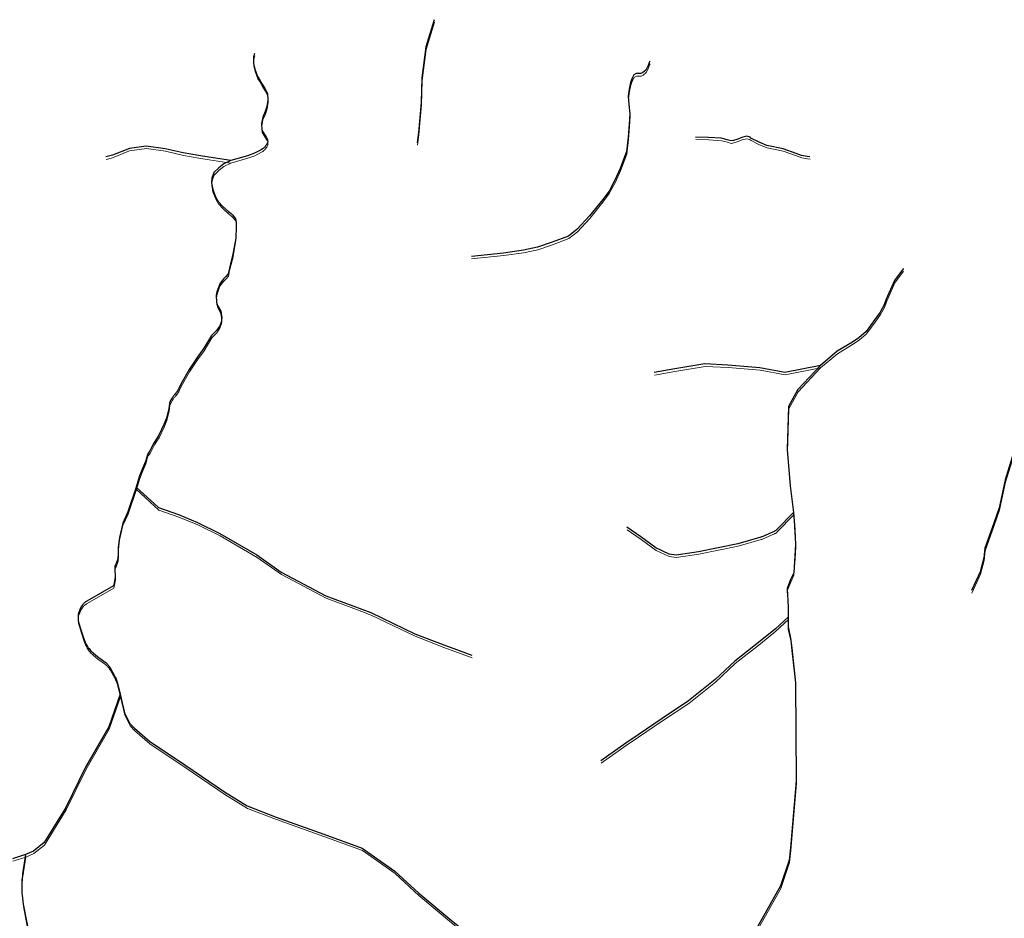
# Model space of a CAD drawing. Units: millimetres. Extents: x 602831 to 628587, y 7012564 to 7026344.
# Drawn here: x 609881 to 611322, y 7022685 to 7024001 of the extents above; entities that cross this region are included whole.
import ezdxf

# ---------------------------------------------------------------- set-up
doc = ezdxf.new("R2010")
doc.units = ezdxf.units.MM
doc.layers.add('CURSO DAGUA', color=4, linetype='Continuous')
doc.layers.add('HID_Trecho_Drenagem_L', color=5, linetype='Continuous', lineweight=0)

msp = doc.modelspace()

# ---------------------------------------------------------------- linework, layer by layer
at = {"layer": 'CURSO DAGUA'}
for points in [[(610487.78901, 7024000.84497), (610475.4461, 7023960.8701), (610469.8741, 7023915.6461), (610468.6071, 7023879.8321), (610464.9501, 7023835.7311), (610462.9101, 7023820.5631)], [(610224.60357, 7023951.53986), (610223.276, 7023946.438), (610223.378, 7023936.909), (610225.296, 7023928.575), (610229.067, 7023917.78), (610231.585, 7023914.2821), (610236.107, 7023906.498), (610239.699, 7023900.271), (610243.567, 7023892.6101), (610244.0539, 7023883.738), (610242.593, 7023873.931), (610240.196, 7023866.2031), (610236.629, 7023857.941), (610234.9, 7023848.784), (610235.525, 7023839.261), (610240.3089, 7023831.349), (610241.9501, 7023828.97), (610242.445, 7023828.189), (610242.876, 7023827.37), (610243.241, 7023826.521), (610243.538, 7023825.645), (610243.764, 7023824.749), (610243.9189, 7023823.838), (610244.001, 7023822.919), (610244.009, 7023821.995), (610243.945, 7023821.0751), (610242.28, 7023818.054), (610241.572, 7023816.967), (610240.949, 7023816.068), (610240.277, 7023815.205), (610239.558, 7023814.381), (610238.793, 7023813.6), (610237.986, 7023812.863), (610237.138, 7023812.173), (610236.253, 7023811.532), (610234.4001, 7023810.267), (610224.532, 7023805.331), (610214.651, 7023801.57), (610189.79305, 7023794.51405), (610179.531, 7023789.704), (610172.282, 7023784.012), (610165.178, 7023776.8869), (610164.556, 7023775.583), (610163.994, 7023774.251), (610163.495, 7023772.895), (610163.059, 7023771.517), (610162.688, 7023770.12), (610162.381, 7023768.706), (610162.141, 7023767.2801), (610161.967, 7023765.845), (610161.8591, 7023764.402), (610161.819, 7023762.9551), (610161.814, 7023761.968), (610163.483, 7023752.456), (610167.647, 7023741.535), (610171.376, 7023734.6559), (610178.375, 7023727.29), (610186.416, 7023720.066), (610188.725, 7023718.352), (610189.89, 7023717.444), (610191.0121, 7023716.484), (610192.0881, 7023715.473), (610193.116, 7023714.413), (610194.094, 7023713.307), (610195.021, 7023712.157), (610195.893, 7023710.965), (610196.709, 7023709.733), (610197.943, 7023704.2641), (610197.754, 7023697.604), (610197.149, 7023681.018), (610192.96, 7023657.7361), (610190.959, 7023649.6201), (610187.829, 7023637.185), (610186.091, 7023628.811), (610182.6091, 7023624.857), (610179.12, 7023621.5561), (610173.716, 7023614.187), (610169.666, 7023602.3949), (610168.672, 7023597.684), (610169.044, 7023587.375), (610170.401, 7023582.56), (610175.1899, 7023574.256), (610176.602, 7023564.35), (610176.377, 7023561.899), (610176.135, 7023559.2541), (610173.725, 7023552.7), (610169.097, 7023545.993), (610161.866, 7023538.604), (610150.581, 7023519.684), (610140.933, 7023506.396), (610129.242, 7023488.907), (610116.941, 7023467.365), (610114.004, 7023461.0989), (610113.36, 7023459.803), (610112.6571, 7023458.535), (610111.897, 7023457.299), (610111.081, 7023456.096), (610110.21, 7023454.93), (610109.288, 7023453.8029), (610108.3141, 7023452.717), (610107.574, 7023451.8999), (610106.866, 7023451.063), (610106.193, 7023450.21), (610105.556, 7023449.342), (610104.957, 7023448.461), (610104.398, 7023447.57), (610102.309, 7023444.101), (610100.14, 7023439.378), (610099.312, 7023431.406), (610095.805, 7023417.661), (610092.123, 7023407.961), (610084.457, 7023392.474), (610081.0549, 7023387.151), (610077.653, 7023381.827), (610071.39, 7023369.358), (610068.3009, 7023365.277), (610065.026, 7023354.146), (610060.699, 7023343.786), (610056.379, 7023332.7739), (610051.333, 7023316.401)], [(610803.62404, 7023940.02569), (610802.6471, 7023938.1791), (610800.8641, 7023933.9821), (610799.4631, 7023930.7041), (610797.5461, 7023926.8971), (610793.4061, 7023923.4581), (610790.1591, 7023921.8571), (610783.5011, 7023921.9161), (610780.2591, 7023919.9231), (610777.6971, 7023915.3261), (610775.1571, 7023908.7721), (610773.1691, 7023899.3511), (610771.5831, 7023889.0211), (610772.6271, 7023876.8911), (610774.3431, 7023863.0721), (610773.3311, 7023847.9171), (610771.7071, 7023828.9711), (610769.3251, 7023807.6661), (610760.0881, 7023783.1321), (610752.4411, 7023765.8181), (610743.7361, 7023749.7971), (610734.4701, 7023737.4261), (610715.1461, 7023713.4591), (610697.0791, 7023693.9441), (610684.3941, 7023683.8861), (610660.4691, 7023675.0131), (610639.1381, 7023667.7341), (610618.2981, 7023663.3331), (610589.1011, 7023659.1021), (610542.1571, 7023654.1591)], [(611037.72563, 7023800.08153), (611033.693, 7023800.686), (611025.623, 7023802.072), (611017.556, 7023805.0719), (610998.445, 7023811.949), (610974.981, 7023816.7259), (610963.565, 7023821.349), (610951.532, 7023827.34), (610950.169, 7023828.71), (610945.452, 7023830.087), (610939.736, 7023828.983), (610931.033, 7023825.527), (610925.937, 7023823.924), (610922.333, 7023823.3119), (610916.748, 7023824.94), (610907.935, 7023827.1969), (610889.431, 7023828.4839), (610870.428, 7023828.902)], [(610189.79305, 7023794.51405), (610157.7331, 7023799.3811), (610142.5641, 7023801.8281), (610120.0671, 7023805.7641), (610093.8361, 7023811.9741), (610066.0961, 7023815.8671), (610041.4601, 7023812.3051), (610016.5461, 7023802.3841), (610007.23754, 7023799.93272)], [(611174.44647, 7023636.43419), (611174.271, 7023636.206), (611161.561, 7023618.972), (611149.695, 7023591.551), (611146.57, 7023583.237), (611140.582, 7023572.693), (611133.103, 7023561.781), (611120.268, 7023544.299), (611109.5641, 7023535.133), (611099.985, 7023528.822), (611077.595, 7023515.283), (611053.14105, 7023494.61105), (611019.993, 7023459.528), (611006.55, 7023434.632), (611004.561, 7023371.658), (611009.156, 7023318.1161), (611013.78605, 7023279.53005), (611015.561, 7023254.072), (611016.821, 7023232.552), (611015.994, 7023215.76), (611014.097, 7023191.098), (611009.3501, 7023181.1379), (611004.333, 7023168.0289), (611006.1041, 7023140.734), (611005.93705, 7023126.23205), (611005.771, 7023111.87), (611009.296, 7023095.3091), (611011.155, 7023080.887), (611016.74, 7023029.7381), (611017.5499, 7022886.339), (611009.594, 7022788.215), (611007.599, 7022770.267), (610994.721, 7022732.518), (610948.008, 7022649.116)], [(611397.7527, 7023569.89565), (611396.4141, 7023566.0771), (611395.2281, 7023563.8491), (611392.3301, 7023559.2641), (611387.3171, 7023547.8621), (611378.3571, 7023531.8761), (611370.6781, 7023503.5541), (611363.4751, 7023454.5011), (611354.1951, 7023414.9001), (611337.8251, 7023372.9541), (611323.5441, 7023327.3291), (611314.7851, 7023286.1521), (611307.1221, 7023263.8661), (611293.9121, 7023226.8981), (611292.4711, 7023212.7711), (611287.2111, 7023192.4721), (611274.4051, 7023164.8921)], [(611053.14105, 7023494.61105), (611000.9491, 7023484.4511), (610964.4911, 7023491.3621), (610917.7911, 7023495.1481), (610883.9451, 7023496.8041), (610839.8421, 7023489.5631), (610809.9141, 7023484.1251)], [(610051.333, 7023316.401), (610039.056, 7023280.5), (610031.665, 7023263.71), (610026.8, 7023242.64), (610025.255, 7023228.525), (610025.231, 7023218.603), (610024.783, 7023211.6791), (610021.742, 7023203.161), (610020.33, 7023200.926), (610020.2149, 7023199.598), (610020.168, 7023198.214), (610020.15, 7023196.809), (610020.2, 7023195.35), (610020.305, 7023193.847), (610020.844, 7023187.636), (610020.859, 7023187.3221), (610020.854, 7023186.935), (610020.831, 7023186.477), (610020.788, 7023185.952), (610020.727, 7023185.363), (610020.6481, 7023184.713), (610020.551, 7023184.006), (610020.437, 7023183.247), (610020.306, 7023182.4401), (610020.159, 7023181.59), (610019.998, 7023180.703), (610019.823, 7023179.784), (610019.636, 7023178.838), (610018.289, 7023172.184), (609979.433, 7023149.732), (609978.39, 7023149.094), (609977.382, 7023148.403), (609976.4101, 7023147.66), (609975.477, 7023146.87), (609974.586, 7023146.032), (609973.739, 7023145.15), (609972.939, 7023144.225), (609972.187, 7023143.261), (609970.42, 7023140.871), (609968.564, 7023135.94), (609968.261, 7023135.377), (609967.7949, 7023134.44), (609967.389, 7023133.475), (609967.044, 7023132.486), (609966.762, 7023131.477), (609966.545, 7023130.453), (609966.392, 7023129.417), (609966.306, 7023128.373), (609966.285, 7023127.326), (609966.3601, 7023120.928), (609970.52, 7023107.607), (609974.681, 7023094.286), (609976.827, 7023089.302), (609977.581, 7023087.65), (609978.406, 7023086.032), (609979.3, 7023084.451), (609980.263, 7023082.91), (609981.291, 7023081.411), (609982.384, 7023079.958), (609983.539, 7023078.554), (609984.753, 7023077.2), (609986.025, 7023075.9), (609987.352, 7023074.656), (609988.7321, 7023073.471), (609994.886, 7023068.411), (610005.896, 7023060.322), (610006.919, 7023059.528), (610007.886, 7023058.669), (610008.831, 7023057.785), (610009.716, 7023056.841), (610010.55, 7023055.851), (610011.331, 7023054.819), (610012.057, 7023053.7471), (610012.7239, 7023052.638), (610020.211, 7023039.437), (610020.953, 7023038.064), (610021.638, 7023036.662), (610022.265, 7023035.232), (610022.833, 7023033.778), (610023.341, 7023032.302), (610023.788, 7023030.806), (610024.173, 7023029.294), (610027.932, 7023013.1451)], [(610051.333, 7023316.401), (610084.2871, 7023286.449), (610113.547, 7023276.222), (610141.313, 7023264.735), (610173.773, 7023248.792), (610228.313, 7023217.146), (610263.558, 7023192.0221), (610329.17, 7023157.368), (610381.613, 7023137.809), (610395.108, 7023132.777), (610459.542, 7023101.811), (610501.655, 7023085.416), (610543.097, 7023070.361)], [(611013.78605, 7023279.53005), (610989.6241, 7023254.3971), (610989.0681, 7023253.8641), (610988.4441, 7023253.3511), (610987.7551, 7023252.8621), (610987.0041, 7023252.3981), (610986.1961, 7023251.9621), (610985.3341, 7023251.5561), (610968.7691, 7023244.2641), (610967.8481, 7023243.8841), (610966.8861, 7023243.5361), (610965.8871, 7023243.2211), (610932.3731, 7023233.4041), (610874.8561, 7023221.7751), (610841.9881, 7023216.8801), (610831.5881, 7023218.3791), (610812.2911, 7023227.4171), (610790.1371, 7023243.4971), (610769.9961, 7023257.7331)], [(611005.93705, 7023126.23205), (610987.6601, 7023109.1691), (610965.0361, 7023090.6981), (610927.8311, 7023061.6461), (610899.0091, 7023034.6161), (610859.9611, 7023003.3821), (610821.4101, 7022977.6841), (610786.2901, 7022953.8141), (610768.2781, 7022941.5721), (610731.5721, 7022915.8761)], [(610027.932, 7023013.1451), (610011.595, 7022965.695), (609977.123, 7022906.355), (609948.437, 7022847.469), (609916.9651, 7022795.989), (609901.3389, 7022783.575), (609889.415, 7022778.535)], [(610027.932, 7023013.1451), (610034.261, 7022985.962), (610042.137, 7022970.601), (610049.19, 7022963.4589), (610071.05, 7022944.342), (610124.01, 7022908.7881), (610180.865, 7022870.13), (610214.054, 7022849.628), (610256.335, 7022833.4), (610325.963, 7022808.477), (610382.3369, 7022787.903), (610430.169, 7022754.237), (610465.086, 7022722.069), (610512.589, 7022682.366), (610566.301, 7022639.649)], [(609889.415, 7022778.535), (609870.499, 7022772.397)], [(609889.415, 7022778.535), (609885.162, 7022750.074), (609884.779, 7022747.291), (609884.46, 7022744.5), (609884.206, 7022741.702), (609884.017, 7022738.899), (609883.893, 7022736.093), (609883.834, 7022733.286), (609883.839, 7022730.478), (609883.91, 7022727.671), (609884.046, 7022724.867), (609884.247, 7022722.0671), (609884.512, 7022719.274), (609885.92, 7022706.0839), (609895.04705, 7022658.743)]]:
    msp.add_lwpolyline(points, dxfattribs=at)
at = {"layer": 'HID_Trecho_Drenagem_L'}
for points in [[(610488.20838, 7023997.23261), (610475.86548, 7023957.25775), (610470.29348, 7023912.03375), (610469.02648, 7023876.21975), (610465.36948, 7023832.11875), (610463.32948, 7023816.95075)], [(610225.02295, 7023947.92751), (610223.69538, 7023942.82565), (610223.79738, 7023933.29665), (610225.71538, 7023924.96265), (610229.48638, 7023914.16765), (610232.00438, 7023910.66975), (610236.52638, 7023902.88565), (610240.11838, 7023896.65865), (610243.98638, 7023888.99775), (610244.47328, 7023880.12565), (610243.01238, 7023870.31865), (610240.61538, 7023862.59075), (610237.04838, 7023854.32865), (610235.31938, 7023845.17165), (610235.94438, 7023835.64865), (610240.72828, 7023827.73665), (610242.36948, 7023825.35765), (610242.86438, 7023824.57665), (610243.29538, 7023823.75765), (610243.66038, 7023822.90865), (610243.95738, 7023822.03265), (610244.18338, 7023821.13665), (610244.33828, 7023820.22565), (610244.42038, 7023819.30665), (610244.42838, 7023818.38265), (610244.36438, 7023817.46275), (610242.69938, 7023814.44165), (610241.99138, 7023813.35465), (610241.36838, 7023812.45565), (610240.69638, 7023811.59265), (610239.97738, 7023810.76865), (610239.21238, 7023809.98765), (610238.40538, 7023809.25065), (610237.55738, 7023808.56065), (610236.67238, 7023807.91965), (610234.81948, 7023806.65465), (610224.95138, 7023801.71865), (610215.07038, 7023797.95765), (610190.21243, 7023790.9017), (610179.95038, 7023786.09165), (610172.70138, 7023780.39965), (610165.59738, 7023773.27455), (610164.97538, 7023771.97065), (610164.41338, 7023770.63865), (610163.91438, 7023769.28265), (610163.47838, 7023767.90465), (610163.10738, 7023766.50765), (610162.80038, 7023765.09365), (610162.56038, 7023763.66775), (610162.38638, 7023762.23265), (610162.27848, 7023760.78965), (610162.23838, 7023759.34275), (610162.23338, 7023758.35565), (610163.90238, 7023748.84365), (610168.06638, 7023737.92265), (610171.79538, 7023731.04355), (610178.79438, 7023723.67765), (610186.83538, 7023716.45365), (610189.14438, 7023714.73965), (610190.30938, 7023713.83165), (610191.43148, 7023712.87165), (610192.50748, 7023711.86065), (610193.53538, 7023710.80065), (610194.51338, 7023709.69465), (610195.44038, 7023708.54465), (610196.31238, 7023707.35265), (610197.12838, 7023706.12065), (610198.36238, 7023700.65175), (610198.17338, 7023693.99165), (610197.56838, 7023677.40565), (610193.37938, 7023654.12375), (610191.37838, 7023646.00775), (610188.24838, 7023633.57265), (610186.51038, 7023625.19865), (610183.02848, 7023621.24465), (610179.53938, 7023617.94375), (610174.13538, 7023610.57465), (610170.08538, 7023598.78255), (610169.09138, 7023594.07165), (610169.46338, 7023583.76265), (610170.82038, 7023578.94765), (610175.60928, 7023570.64365), (610177.02138, 7023560.73765), (610176.79638, 7023558.28665), (610176.55438, 7023555.64175), (610174.14438, 7023549.08765), (610169.51638, 7023542.38065), (610162.28538, 7023534.99165), (610151.00038, 7023516.07165), (610141.35238, 7023502.78365), (610129.66138, 7023485.29465), (610117.36038, 7023463.75265), (610114.42338, 7023457.48655), (610113.77938, 7023456.19065), (610113.07648, 7023454.92265), (610112.31638, 7023453.68665), (610111.50038, 7023452.48365), (610110.62938, 7023451.31765), (610109.70738, 7023450.19055), (610108.73348, 7023449.10465), (610107.99338, 7023448.28755), (610107.28538, 7023447.45065), (610106.61238, 7023446.59765), (610105.97538, 7023445.72965), (610105.37638, 7023444.84865), (610104.81738, 7023443.95765), (610102.72838, 7023440.48865), (610100.55938, 7023435.76565), (610099.73138, 7023427.79365), (610096.22438, 7023414.04865), (610092.54238, 7023404.34865), (610084.87638, 7023388.86165), (610081.47428, 7023383.53865), (610078.07238, 7023378.21465), (610071.80938, 7023365.74565), (610068.72028, 7023361.66465), (610065.44538, 7023350.53365), (610061.11838, 7023340.17365), (610056.79838, 7023329.16155), (610051.75238, 7023312.78865)], [(610804.04342, 7023936.41333), (610803.06648, 7023934.56675), (610801.28348, 7023930.36975), (610799.88248, 7023927.09175), (610797.96548, 7023923.28475), (610793.82548, 7023919.84575), (610790.57848, 7023918.24475), (610783.92048, 7023918.30375), (610780.67848, 7023916.31075), (610778.11648, 7023911.71375), (610775.57648, 7023905.15975), (610773.58848, 7023895.73875), (610772.00248, 7023885.40875), (610773.04648, 7023873.27875), (610774.76248, 7023859.45975), (610773.75048, 7023844.30475), (610772.12648, 7023825.35875), (610769.74448, 7023804.05375), (610760.50748, 7023779.51975), (610752.86048, 7023762.20575), (610744.15548, 7023746.18475), (610734.88948, 7023733.81375), (610715.56548, 7023709.84675), (610697.49848, 7023690.33175), (610684.81348, 7023680.27375), (610660.88848, 7023671.40075), (610639.55748, 7023664.12175), (610618.71748, 7023659.72075), (610589.52048, 7023655.48975), (610542.57648, 7023650.54675)], [(611038.145, 7023796.46918), (611034.11238, 7023797.07365), (611026.04238, 7023798.45965), (611017.97538, 7023801.45955), (610998.86438, 7023808.33665), (610975.40038, 7023813.11355), (610963.98438, 7023817.73665), (610951.95138, 7023823.72765), (610950.58838, 7023825.09765), (610945.87138, 7023826.47465), (610940.15538, 7023825.37065), (610931.45238, 7023821.91465), (610926.35638, 7023820.31165), (610922.75238, 7023819.69955), (610917.16738, 7023821.32765), (610908.35438, 7023823.58455), (610889.85038, 7023824.87155), (610870.84738, 7023825.28965)], [(610190.21243, 7023790.9017), (610158.15248, 7023795.76875), (610142.98348, 7023798.21575), (610120.48648, 7023802.15175), (610094.25548, 7023808.36175), (610066.51548, 7023812.25475), (610041.87948, 7023808.69275), (610016.96548, 7023798.77175), (610007.65692, 7023796.32037)], [(611174.86585, 7023632.82184), (611174.69038, 7023632.59365), (611161.98038, 7023615.35965), (611150.11438, 7023587.93865), (611146.98938, 7023579.62465), (611141.00138, 7023569.08065), (611133.52238, 7023558.16865), (611120.68738, 7023540.68665), (611109.98348, 7023531.52065), (611100.40438, 7023525.20965), (611078.01438, 7023511.67065), (611053.56043, 7023490.9987), (611020.41238, 7023455.91565), (611006.96938, 7023431.01965), (611004.98038, 7023368.04565), (611009.57538, 7023314.50375), (611014.20543, 7023275.9177), (611015.98038, 7023250.45965), (611017.24038, 7023228.93965), (611016.41338, 7023212.14765), (611014.51638, 7023187.48565), (611009.76948, 7023177.52555), (611004.75238, 7023164.41655), (611006.52348, 7023137.12165), (611006.35643, 7023122.6197), (611006.19038, 7023108.25765), (611009.71538, 7023091.69675), (611011.57438, 7023077.27465), (611017.15938, 7023026.12575), (611017.96928, 7022882.72665), (611010.01338, 7022784.60265), (611008.01838, 7022766.65465), (610995.14038, 7022728.90565), (610948.42738, 7022645.50365)], [(611398.17207, 7023566.2833), (611396.83348, 7023562.46475), (611395.64748, 7023560.23675), (611392.74948, 7023555.65175), (611387.73648, 7023544.24975), (611378.77648, 7023528.26375), (611371.09748, 7023499.94175), (611363.89448, 7023450.88875), (611354.61448, 7023411.28775), (611338.24448, 7023369.34175), (611323.96348, 7023323.71675), (611315.20448, 7023282.53975), (611307.54148, 7023260.25375), (611294.33148, 7023223.28575), (611292.89048, 7023209.15875), (611287.63048, 7023188.85975), (611274.82448, 7023161.27975)], [(611053.56043, 7023490.9987), (611001.36848, 7023480.83875), (610964.91048, 7023487.74975), (610918.21048, 7023491.53575), (610884.36448, 7023493.19175), (610840.26148, 7023485.95075), (610810.33348, 7023480.51275)], [(610051.75238, 7023312.78865), (610039.47538, 7023276.88765), (610032.08438, 7023260.09765), (610027.21938, 7023239.02765), (610025.67438, 7023224.91265), (610025.65038, 7023214.99065), (610025.20238, 7023208.06675), (610022.16138, 7023199.54865), (610020.74938, 7023197.31365), (610020.63428, 7023195.98565), (610020.58738, 7023194.60165), (610020.56938, 7023193.19665), (610020.61938, 7023191.73765), (610020.72438, 7023190.23465), (610021.26338, 7023184.02365), (610021.27838, 7023183.70975), (610021.27338, 7023183.32265), (610021.25038, 7023182.86465), (610021.20738, 7023182.33965), (610021.14638, 7023181.75065), (610021.06748, 7023181.10065), (610020.97038, 7023180.39365), (610020.85638, 7023179.63465), (610020.72538, 7023178.82775), (610020.57838, 7023177.97765), (610020.41738, 7023177.09065), (610020.24238, 7023176.17165), (610020.05538, 7023175.22565), (610018.70838, 7023168.57165), (609979.85238, 7023146.11965), (609978.80938, 7023145.48165), (609977.80138, 7023144.79065), (609976.82948, 7023144.04765), (609975.89638, 7023143.25765), (609975.00538, 7023142.41965), (609974.15838, 7023141.53765), (609973.35838, 7023140.61265), (609972.60638, 7023139.64865), (609970.83938, 7023137.25865), (609968.98338, 7023132.32765), (609968.68038, 7023131.76465), (609968.21428, 7023130.82765), (609967.80838, 7023129.86265), (609967.46338, 7023128.87365), (609967.18138, 7023127.86465), (609966.96438, 7023126.84065), (609966.81138, 7023125.80465), (609966.72538, 7023124.76065), (609966.70438, 7023123.71365), (609966.77948, 7023117.31565), (609970.93938, 7023103.99465), (609975.10038, 7023090.67365), (609977.24638, 7023085.68965), (609978.00038, 7023084.03765), (609978.82538, 7023082.41965), (609979.71938, 7023080.83865), (609980.68238, 7023079.29765), (609981.71038, 7023077.79865), (609982.80338, 7023076.34565), (609983.95838, 7023074.94165), (609985.17238, 7023073.58765), (609986.44438, 7023072.28765), (609987.77138, 7023071.04365), (609989.15148, 7023069.85865), (609995.30538, 7023064.79865), (610006.31538, 7023056.70965), (610007.33838, 7023055.91565), (610008.30538, 7023055.05665), (610009.25038, 7023054.17265), (610010.13538, 7023053.22865), (610010.96938, 7023052.23865), (610011.75038, 7023051.20665), (610012.47638, 7023050.13475), (610013.14328, 7023049.02565), (610020.63038, 7023035.82465), (610021.37238, 7023034.45165), (610022.05738, 7023033.04965), (610022.68438, 7023031.61965), (610023.25238, 7023030.16565), (610023.76038, 7023028.68965), (610024.20738, 7023027.19365), (610024.59238, 7023025.68165), (610028.35138, 7023009.53275)], [(610051.75238, 7023312.78865), (610084.70648, 7023282.83665), (610113.96638, 7023272.60965), (610141.73238, 7023261.12265), (610174.19238, 7023245.17965), (610228.73238, 7023213.53365), (610263.97738, 7023188.40975), (610329.58938, 7023153.75565), (610382.03238, 7023134.19665), (610395.52738, 7023129.16465), (610459.96138, 7023098.19865), (610502.07438, 7023081.80365), (610543.51638, 7023066.74865)], [(611014.20543, 7023275.9177), (610990.04348, 7023250.78475), (610989.48748, 7023250.25175), (610988.86348, 7023249.73875), (610988.17448, 7023249.24975), (610987.42348, 7023248.78575), (610986.61548, 7023248.34975), (610985.75348, 7023247.94375), (610969.18848, 7023240.65175), (610968.26748, 7023240.27175), (610967.30548, 7023239.92375), (610966.30648, 7023239.60875), (610932.79248, 7023229.79175), (610875.27548, 7023218.16275), (610842.40748, 7023213.26775), (610832.00748, 7023214.76675), (610812.71048, 7023223.80475), (610790.55648, 7023239.88475), (610770.41548, 7023254.12075)], [(611006.35643, 7023122.6197), (610988.07948, 7023105.55675), (610965.45548, 7023087.08575), (610928.25048, 7023058.03375), (610899.42848, 7023031.00375), (610860.38048, 7022999.76975), (610821.82948, 7022974.07175), (610786.70948, 7022950.20175), (610768.69748, 7022937.95975), (610731.99148, 7022912.26375)], [(610028.35138, 7023009.53275), (610012.01438, 7022962.08265), (609977.54238, 7022902.74265), (609948.85638, 7022843.85665), (609917.38448, 7022792.37665), (609901.75828, 7022779.96265), (609889.83438, 7022774.92265)], [(610028.35138, 7023009.53275), (610034.68038, 7022982.34965), (610042.55638, 7022966.98865), (610049.60938, 7022959.84655), (610071.46938, 7022940.72965), (610124.42938, 7022905.17575), (610181.28438, 7022866.51765), (610214.47338, 7022846.01565), (610256.75438, 7022829.78765), (610326.38238, 7022804.86465), (610382.75628, 7022784.29065), (610430.58838, 7022750.62465), (610465.50538, 7022718.45665), (610513.00838, 7022678.75365), (610566.72038, 7022636.03665)], [(609889.83438, 7022774.92265), (609870.91838, 7022768.78465)], [(609889.83438, 7022774.92265), (609885.58138, 7022746.46165), (609885.19838, 7022743.67865), (609884.87938, 7022740.88765), (609884.62538, 7022738.08965), (609884.43638, 7022735.28665), (609884.31238, 7022732.48065), (609884.25338, 7022729.67365), (609884.25838, 7022726.86565), (609884.32938, 7022724.05865), (609884.46538, 7022721.25465), (609884.66638, 7022718.45475), (609884.93138, 7022715.66165), (609886.33938, 7022702.47155), (609895.46643, 7022655.13065)]]:
    msp.add_lwpolyline(points, dxfattribs=at)

doc.saveas('drawing.dxf')
